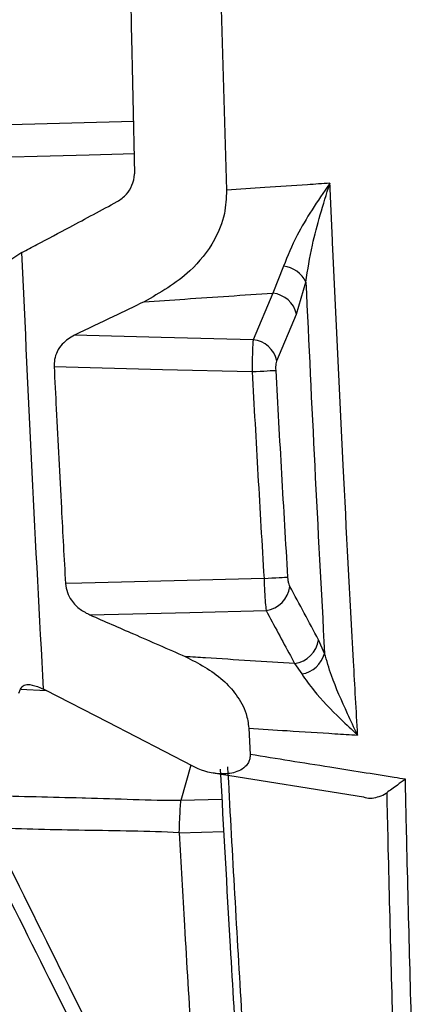
# Model space of a CAD drawing. Units: millimetres. Extents: x 0 to 584, y 0 to 410.
# Drawn here: x 334 to 335, y 257 to 260 of the extents above; entities that cross this region are included whole.
import ezdxf

# ---------------------------------------------------------------- set-up
doc = ezdxf.new("R2010")
doc.units = ezdxf.units.MM
doc.styles.add('SLDTEXTSTYLE0', font='TXT', dxfattribs={"width": 0.605})
doc.dimstyles.new('SLDDIMSTYLE0', dxfattribs={"dimtxt": 4.622974, "dimasz": 3, "dimexe": 0, "dimexo": 0.0625, "dimgap": 1.155743, "dimtad": 1, "dimdec": 0, "dimlfac": 5, "dimrnd": 1e-09, "dimzin": 12, "dimdsep": 46, "dimtxsty": 'SLDTEXTSTYLE0', "dimsah": 1, "dimcen": 0.09, "dimadec": 0, "dimazin": 3, "dimtfac": 1, "dimtofl": 0, "dimtmove": 0, "dimatfit": 3, "dimfxl": 0, "dimfrac": 2, "dimtolj": 1, "dimtzin": 12, "dimarcsym": 0})

# ---------------------------------------------------------------- blocks, each defined once
blk = doc.blocks.new('_D_14')
at = {"color": 7, "linetype": 'Continuous', "lineweight": 18}
for p, q in [((346.7337, 331.1645), (307.3021, 331.1645)), ((308.3021, 248.3815), (308.3021, 331.1645)), ((357.5383, 248.3815), (307.3021, 248.3815))]:
    blk.add_line(p, q, dxfattribs=at)
for points in [[(308.3021, 331.1645), (307.5521, 328.1645), (309.0521, 328.1645)], [(308.3021, 248.3815), (309.0521, 251.3815), (307.5521, 251.3815)]]:
    blk.add_solid(points, dxfattribs=at)
at = {"color": 7, "linetype": 'Continuous', "lineweight": 18, "insert": (302.1629, 284.4813), "char_height": 4.7625, "attachment_point": 1, "rotation": 90, "style": 'SLDTEXTSTYLE0'}
blk.add_mtext('414', dxfattribs=at)

msp = doc.modelspace()

# ---------------------------------------------------------------- linework, layer by layer
at = {"color": 7, "linetype": 'Continuous', "lineweight": 25}
for p, q in [((334.3234, 260.0099), (334.3508, 259.1037)), ((333.7986, 258.9355), (333.7686, 258.9158)), ((334.5045, 258.8981), (334.4753, 258.8258)), ((334.5397, 258.7688), (334.5646, 258.8553)), ((334.4753, 258.8258), (334.4222, 258.7)), ((334.4867, 258.6431), (334.5397, 258.7688)), ((334.6151, 257.8531), (334.5988, 257.8901)), ((334.5343, 257.8254), (334.5536, 257.7975)), ((333.7905, 257.7458), (333.7946, 257.7566)), ((333.8621, 257.7539), (333.8568, 257.7565)), ((334.4108, 257.6512), (334.4142, 257.5802)), ((334.2542, 257.5513), (334.2276, 257.456)), ((334.3144, 257.5304), (334.72, 257.4656)), ((334.2276, 257.456), (334.2275, 257.4557)), ((334.2228, 257.3698), (334.2228, 257.3688))]:
    msp.add_line(p, q, dxfattribs=at)
at = {"color": 8, "linetype": 'Continuous', "lineweight": 25}
for p, q in [((334.1001, 259.2886), (333.6162, 259.2765)), ((333.7946, 257.7566), (333.8637, 257.7531)), ((334.3382, 257.4588), (334.2276, 257.456)), ((334.2228, 257.3688), (334.343, 257.3719))]:
    msp.add_line(p, q, dxfattribs=at)
at = {"color": 8, "linetype": 'Continuous', "lineweight": 25, "flags": 128}
msp.add_lwpolyline([(333.629, 259.1903), (333.9804, 259.1991), (334.102, 259.2022)], dxfattribs=at)
at = {"color": 7, "linetype": 'Continuous', "lineweight": 25, "flags": 128}
for points in [[(334.4222, 258.7), (334.21, 258.7053), (334.1738, 258.7063), (333.9402, 258.7122)], [(333.8854, 258.6272), (334.1782, 258.6198), (334.4196, 258.6137)], [(334.4196, 258.6137), (334.4306, 258.6143), (334.4412, 258.6149), (334.4512, 258.6154), (334.4603, 258.6159), (334.4683, 258.6164), (334.4751, 258.6167), (334.4804, 258.617), (334.4841, 258.6172)], [(334.4517, 258.0554), (334.2095, 258.0493), (333.9601, 258.0431), (333.916, 258.042)], [(334.4517, 258.0554), (334.4626, 258.0561), (334.4732, 258.0567), (334.4832, 258.0573), (334.4923, 258.0579), (334.5004, 258.0584), (334.5071, 258.0588), (334.5124, 258.0591), (334.5161, 258.0593)], [(333.982, 257.9569), (334.2519, 257.9637), (334.4573, 257.9689)], [(334.2593, 257.5486), (334.0299, 257.6672), (333.8621, 257.7539)]]:
    msp.add_lwpolyline(points, dxfattribs=at)
at = {"color": 7, "linetype": 'Continuous', "lineweight": 25}
for centre, radius, start, end in [((334.4966, 258.8235), 0.0751, 25.0801, 83.939), ((334.4665, 258.7508), 0.0754, 13.7594, 83.2926), ((334.4135, 258.6251), 0.0754, 13.8155, 83.3039), ((334.4463, 258.0443), 0.0762, 278.2937, 351.8281), ((334.5233, 257.9008), 0.0762, 278.3127, 351.8897), ((334.5408, 257.8734), 0.077, 279.5627, 344.6733)]:
    msp.add_arc(centre, radius, start, end, dxfattribs=at)
for points, knots in [([(334.103, 259.1579), (334.1005, 259.2673), (334.0958, 259.4682), (334.0904, 259.7399), (334.0876, 259.9021), (334.0863, 259.9729)], [0, 0, 0, 0, 0.402848, 0.73952, 1, 1, 1, 1]), ([(334.0557, 259.0727), (334.0645, 259.0786), (334.0802, 259.0892), (334.0965, 259.1158), (334.1028, 259.1397), (334.103, 259.1541), (334.103, 259.1579)], [0, 0, 0, 0, 0.3481774, 0.6236371, 0.900833, 1, 1, 1, 1]), ([(334.3508, 259.1037), (334.3498, 259.0822), (334.3475, 259.0337), (334.314, 258.9551), (334.2425, 258.867), (334.1711, 258.8265), (334.128, 258.8022)], [0, 0, 0, 0, 0.140196, 0.314829, 0.587118, 1, 1, 1, 1]), ([(334.6294, 259.1223), (334.6092, 259.121), (334.5507, 259.1171), (334.4578, 259.1109), (334.3852, 259.1061), (334.3508, 259.1037)], [0, 0, 0, 0, 0.217833, 0.629723, 1, 1, 1, 1]), ([(334.6294, 259.1223), (334.6291, 259.1218), (334.5967, 259.0746), (334.5432, 258.9961), (334.5154, 258.9256), (334.5045, 258.8981)], [0, 0, 0, 0, 0.005825, 0.612065, 1, 1, 1, 1]), ([(334.5646, 258.8553), (334.5697, 258.8884), (334.583, 258.9739), (334.6116, 259.0657), (334.6292, 259.1217), (334.6294, 259.1223)], [0, 0, 0, 0, 0.3846463, 0.9936693, 1, 1, 1, 1]), ([(334.7043, 257.6324), (334.7006, 257.699), (334.687, 257.9418), (334.6636, 258.3852), (334.6433, 258.8153), (334.6318, 259.0691), (334.6294, 259.1223)], [0, 0, 0, 0, 0.1340265, 0.4891008, 0.8929424, 1, 1, 1, 1]), ([(333.7986, 258.9355), (333.812, 258.9425), (333.8552, 258.9653), (333.9411, 259.011), (334.0131, 259.0498), (334.0557, 259.0727)], [0, 0, 0, 0, 0.1558108, 0.5008129, 1, 1, 1, 1]), ([(333.8568, 257.7565), (333.8463, 257.9518), (333.8253, 258.3447), (333.8075, 258.7377), (333.7986, 258.9355)], [0, 0, 0, 0, 0.4969, 1, 1, 1, 1]), ([(334.5646, 258.8553), (334.5724, 258.6899), (334.5881, 258.3557), (334.606, 258.0217), (334.6151, 257.8531)], [0, 0, 0, 0, 0.495163, 1, 1, 1, 1]), ([(334.128, 258.8022), (334.1648, 258.8047), (334.2805, 258.8126), (334.3963, 258.8204), (334.4753, 258.8258)], [0, 0, 0, 0, 0.317694, 1, 1, 1, 1]), ([(334.128, 258.8022), (334.1006, 258.7889), (334.0382, 258.7588), (333.9754, 258.7289), (333.9402, 258.7122)], [0, 0, 0, 0, 0.440409, 1, 1, 1, 1]), ([(333.9402, 258.7122), (333.9287, 258.7054), (333.9107, 258.6948), (333.8935, 258.6695), (333.8858, 258.6479), (333.8855, 258.6336), (333.8854, 258.6272)], [0, 0, 0, 0, 0.416334, 0.648322, 0.843547, 1, 1, 1, 1]), ([(334.4222, 258.7), (334.4221, 258.6985), (334.4215, 258.6916), (334.4206, 258.6745), (334.4198, 258.6458), (334.4197, 258.6244), (334.4196, 258.6137)], [0, 0, 0, 0, 0.080791, 0.385883, 0.692603, 1, 1, 1, 1]), ([(333.8854, 258.6272), (333.8873, 258.5891), (333.8936, 258.4618), (333.9037, 258.2667), (333.9123, 258.1097), (333.916, 258.042)], [0, 0, 0, 0, 0.194941, 0.652672, 1, 1, 1, 1]), ([(334.4841, 258.6172), (334.484, 258.6205), (334.4838, 258.6269), (334.4846, 258.6355), (334.4857, 258.6406), (334.4865, 258.6426), (334.4867, 258.6431)], [0, 0, 0, 0, 0.305421, 0.610825, 0.917927, 1, 1, 1, 1]), ([(334.4196, 258.6137), (334.4248, 258.5206), (334.4351, 258.3345), (334.4461, 258.1485), (334.4517, 258.0554)], [0, 0, 0, 0, 0.499997, 1, 1, 1, 1]), ([(334.5161, 258.0593), (334.5106, 258.1523), (334.4996, 258.3382), (334.4892, 258.5242), (334.4841, 258.6172)], [0, 0, 0, 0, 0.500003, 1, 1, 1, 1]), ([(333.916, 258.042), (333.9173, 258.0336), (333.9197, 258.0168), (333.9338, 257.992), (333.9548, 257.9708), (333.9731, 257.9615), (333.982, 257.9569)], [0, 0, 0, 0, 0.1991456, 0.3968413, 0.7070522, 1, 1, 1, 1]), ([(334.4517, 258.0554), (334.4522, 258.0434), (334.4531, 258.0199), (334.4552, 257.9889), (334.4566, 257.9755), (334.4573, 257.9689)], [0, 0, 0, 0, 0.344148, 0.674682, 1, 1, 1, 1]), ([(334.5217, 258.0335), (334.5209, 258.0354), (334.5191, 258.0394), (334.5171, 258.0486), (334.5164, 258.0557), (334.5161, 258.0593)], [0, 0, 0, 0, 0.329941, 0.660315, 1, 1, 1, 1]), ([(334.5988, 257.8901), (334.5859, 257.914), (334.5602, 257.9618), (334.5346, 258.0096), (334.5217, 258.0335)], [0, 0, 0, 0, 0.5, 1, 1, 1, 1]), ([(333.982, 257.9569), (334.0211, 257.9399), (334.1069, 257.9024), (334.1927, 257.865), (334.2393, 257.8446)], [0, 0, 0, 0, 0.456384, 1, 1, 1, 1]), ([(334.4573, 257.9689), (334.4791, 257.9283), (334.5047, 257.8804), (334.5305, 257.8326), (334.5343, 257.8254)], [0, 0, 0, 0, 0.849019, 1, 1, 1, 1]), ([(334.7043, 257.6324), (334.7041, 257.6329), (334.6948, 257.6521), (334.6696, 257.7059), (334.6363, 257.7809), (334.6209, 257.8333), (334.6151, 257.8531)], [0, 0, 0, 0, 0.0059256, 0.2575651, 0.7187331, 1, 1, 1, 1]), ([(334.2393, 257.8446), (334.2746, 257.8264), (334.3244, 257.8008), (334.3776, 257.7428), (334.4041, 257.6981), (334.4089, 257.6646), (334.4108, 257.6512)], [0, 0, 0, 0, 0.477148, 0.672611, 0.869771, 1, 1, 1, 1]), ([(334.5343, 257.8254), (334.4541, 257.8306), (334.3557, 257.837), (334.2574, 257.8434), (334.2393, 257.8446)], [0, 0, 0, 0, 0.815765, 1, 1, 1, 1]), ([(334.5536, 257.7975), (334.5639, 257.7826), (334.5909, 257.7436), (334.6469, 257.687), (334.6887, 257.647), (334.704, 257.6327), (334.7043, 257.6324)], [0, 0, 0, 0, 0.283791, 0.74356, 0.994831, 1, 1, 1, 1]), ([(333.7946, 257.7566), (333.7975, 257.7607), (333.8034, 257.7691), (333.8215, 257.77), (333.8405, 257.764), (333.8539, 257.7578), (333.8568, 257.7565)], [0, 0, 0, 0, 0.263577, 0.526235, 0.899292, 1, 1, 1, 1]), ([(334.4108, 257.6512), (334.4453, 257.649), (334.5227, 257.644), (334.6205, 257.6377), (334.6839, 257.6337), (334.7043, 257.6324)], [0, 0, 0, 0, 0.352095, 0.791689, 1, 1, 1, 1]), ([(334.4142, 257.5802), (334.4142, 257.5764), (334.414, 257.5687), (334.4094, 257.5569), (334.3996, 257.5445), (334.3779, 257.5315), (334.3345, 257.5246), (334.2918, 257.533), (334.2642, 257.5463), (334.2593, 257.5486)], [0, 0, 0, 0, 0.0496191, 0.0991696, 0.1692494, 0.2844449, 0.507085, 0.9111418, 1, 1, 1, 1]), ([(334.8331, 257.5133), (334.8231, 257.5149), (334.7551, 257.5257), (334.6155, 257.5479), (334.4859, 257.5687), (334.4142, 257.5802)], [0, 0, 0, 0, 0.071241, 0.486832, 1, 1, 1, 1]), ([(334.3336, 257.5407), (334.3423, 257.381), (334.3628, 257.0054), (334.3866, 256.63), (334.4004, 256.4142)], [0, 0, 0, 0, 0.425073, 1, 1, 1, 1]), ([(334.3532, 257.547), (334.3651, 257.331), (334.3898, 256.8821), (334.4192, 256.4333), (334.4344, 256.2005)], [0, 0, 0, 0, 0.480998, 1, 1, 1, 1]), ([(334.8331, 257.5133), (334.8328, 257.5132), (334.8256, 257.5079), (334.8073, 257.4946), (334.792, 257.4834), (334.7827, 257.4765)], [0, 0, 0, 0, 0.013064, 0.396298, 1, 1, 1, 1]), ([(334.8762, 256.0321), (334.8687, 256.2512), (334.8537, 256.6896), (334.8405, 257.1834), (334.8343, 257.458), (334.8331, 257.5133)], [0, 0, 0, 0, 0.443957, 0.887914, 1, 1, 1, 1]), ([(334.2275, 257.4557), (334.2275, 257.4557), (334.1416, 257.4557), (334.0528, 257.4601), (333.8812, 257.4643), (333.7955, 257.4665), (333.7128, 257.4686)], [0, 0, 0, 0, 0.000061, 0.500074, 0.518127, 1, 1, 1, 1]), ([(334.2228, 257.3698), (334.2234, 257.3819), (334.2245, 257.4051), (334.2258, 257.4358), (334.227, 257.449), (334.2275, 257.4557)], [0, 0, 0, 0, 0.349753, 0.674878, 1, 1, 1, 1]), ([(334.7201, 257.466), (334.7215, 257.4655), (334.7354, 257.4603), (334.757, 257.4641), (334.776, 257.4717), (334.7823, 257.4762), (334.7827, 257.4765)], [0, 0, 0, 0, 0.068611, 0.664307, 0.980805, 1, 1, 1, 1]), ([(334.7827, 257.4765), (334.7837, 257.4333), (334.7897, 257.1708), (334.8025, 256.689), (334.8175, 256.2504), (334.825, 256.0312)], [0, 0, 0, 0, 0.089597, 0.544825, 1, 1, 1, 1]), ([(333.7193, 257.3824), (333.8022, 257.38), (333.97, 257.3751), (334.138, 257.3745), (334.2228, 257.3698), (334.2228, 257.3698)], [0, 0, 0, 0, 0.493974, 0.999893, 1, 1, 1, 1]), ([(334.2228, 257.3688), (334.2275, 257.2853), (334.2381, 257.0988), (334.2561, 256.7965), (334.27, 256.5779), (334.2773, 256.4621)], [0, 0, 0, 0, 0.276414, 0.616954, 1, 1, 1, 1]), ([(334.2384, 256.2476), (334.1797, 256.3639), (334.0612, 256.5987), (333.8817, 256.9565), (333.7611, 257.1981), (333.6998, 257.3209)], [0, 0, 0, 0, 0.325348, 0.657156, 1, 1, 1, 1]), ([(334.2935, 256.2151), (334.2348, 256.3329), (334.1164, 256.5704), (333.933, 256.9394), (333.8084, 257.1907), (333.7433, 257.3221)], [0, 0, 0, 0, 0.319313, 0.643976, 1, 1, 1, 1]), ([(333.9717, 256.4067), (333.909, 256.5159), (333.7828, 256.7359), (333.6106, 257.038), (333.5011, 257.2312), (333.4546, 257.3131)], [0, 0, 0, 0, 0.361798, 0.729219, 1, 1, 1, 1]), ([(333.4937, 257.3145), (333.5406, 257.2308), (333.6525, 257.0313), (333.8285, 256.7185), (333.9578, 256.4894), (334.0219, 256.3759)], [0, 0, 0, 0, 0.267221, 0.637093, 1, 1, 1, 1]), ([(332.8352, 257.0057), (332.8367, 257.0045), (332.9446, 256.9107), (333.1312, 256.7702), (333.5732, 256.4706), (333.9214, 256.2496), (334.269, 256.0398), (334.325, 256.006)], [0, 0, 0, 0, 0.005635, 0.417698, 0.518607, 0.922405, 1, 1, 1, 1])]:
    msp.add_open_spline(points, degree=3, knots=knots, dxfattribs=at)

# ---------------------------------------------------------------- dimensions: what is measured, and where the dimension line sits
at = {"color": 7, "linetype": 'Continuous', "lineweight": 18}
dim = msp.add_linear_dim(base=(308.3021, 331.1645), p1=(358.5383, 248.3815), p2=(347.7337, 331.1645), angle=90, dimstyle='SLDDIMSTYLE0', dxfattribs=at)
dim.commit()
dim.dimension.update_dxf_attribs({"geometry": '_D_14', "text_midpoint": (308.3021, 289.773), "dimtype": 160})

doc.saveas('drawing.dxf')
